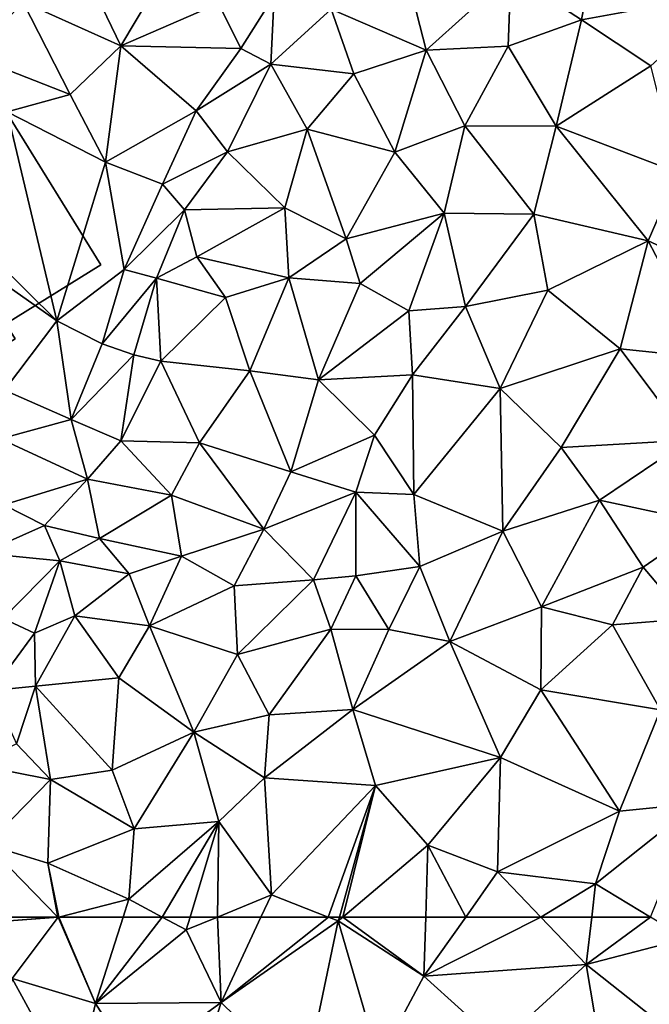
# Model space of a CAD drawing. Extents: x -1004 to 59, y -2000 to -920.
# Drawn here: x -740 to -696, y -1756 to -1688 of the extents above; entities that cross this region are included whole.
import ezdxf

# ---------------------------------------------------------------- set-up
doc = ezdxf.new("R2010")
doc.units = 0
doc.header["$MEASUREMENT"] = 0
doc.layers.add('Bygninger_LOD2', color=1, linetype='Continuous')
doc.layers.add('Terraen_sportsanlæg', color=33, linetype='Continuous')

# ---------------------------------------------------------------- blocks, each defined once
blk = doc.blocks.new('1km_6223_572_Flyttet_X-573000m_Y-6225000m_ACAD_1_FMEBLOCK2')
at = {"layer": 'Terraen_sportsanlæg', "color": 92, "true_color": 0x00cc00}
for points in [[(-44.667, 56.61, 4.251), (-51.784, 56.61, 4.623), (-52.037, 56.04, 4.63)], [(-44.667, 56.61, 4.251), (-52.037, 56.04, 4.63), (-44.657, 56.6, 4.25)], [(-44.657, 56.6, 4.25), (-52.037, 56.04, 4.63), (-47.827, 52.38, 4.26)], [(-44.657, 56.6, 4.25), (-47.827, 52.38, 4.26), (-42.087, 50.66, 4.18)], [(-44.659, 56.61, 4.25), (-44.667, 56.61, 4.251), (-44.657, 56.6, 4.25)], [(-44.618, 56.61, 4.25), (-44.659, 56.61, 4.25), (-44.657, 56.6, 4.25)], [(-44.618, 56.61, 4.25), (-44.657, 56.6, 4.25), (-42.087, 50.66, 4.18)], [(-44.618, 56.61, 4.25), (-42.087, 50.66, 4.18), (-40.175, 56.61, 4.205)], [(-37.483, 56.61, 4.216), (-40.175, 56.61, 4.205), (-42.087, 50.66, 4.18)], [(-37.483, 56.61, 4.216), (-42.087, 50.66, 4.18), (-35.837, 55.72, 4.22)], [(-35.568, 56.61, 4.218), (-37.483, 56.61, 4.216), (-35.837, 55.72, 4.22)], [(-33.687, 56.61, 4.253), (-35.837, 55.72, 4.22), (-33.417, 50.73, 4.3)], [(-33.687, 56.61, 4.253), (-35.568, 56.61, 4.218), (-35.837, 55.72, 4.22)], [(-30.683, 56.61, 4.308), (-33.687, 56.61, 4.253), (-33.417, 50.73, 4.3)], [(-30.683, 56.61, 4.308), (-33.417, 50.73, 4.3), (-26.044, 56.61, 4.327)], [(-33.417, 50.73, 4.3), (-25.357, 56.34, 4.33), (-26.044, 56.61, 4.327)], [(-25.357, 56.34, 4.33), (-33.417, 50.73, 4.3), (-27.717, 45.14, 4.29)], [(-25.357, 56.34, 4.33), (-27.717, 45.14, 4.29), (-22.567, 46.73, 4.34)], [(-25.283, 56.61, 4.332), (-26.044, 56.61, 4.327), (-25.357, 56.34, 4.33)], [(-25.038, 56.61, 4.334), (-25.357, 56.34, 4.33), (-19.457, 52.54, 4.37)], [(-25.283, 56.61, 4.332), (-25.357, 56.34, 4.33), (-25.038, 56.61, 4.334)], [(-25.357, 56.34, 4.33), (-22.567, 46.73, 4.34), (-19.457, 52.54, 4.37)], [(-19.335, 56.61, 4.388), (-25.038, 56.61, 4.334), (-19.457, 52.54, 4.37)], [(-11.404, 56.61, 4.44), (-16.583, 56.61, 4.404), (-19.457, 52.54, 4.37)], [(-11.404, 56.61, 4.44), (-19.457, 52.54, 4.37), (-8.277, 53.35, 4.45)], [(-16.583, 56.61, 4.404), (-19.335, 56.61, 4.388), (-19.457, 52.54, 4.37)], [(-7.901, 56.61, 4.468), (-11.404, 56.61, 4.44), (-8.277, 53.35, 4.45)], [(-3.856, 56.61, 4.474), (-7.901, 56.61, 4.468), (-8.277, 53.35, 4.45)], [(-3.856, 56.61, 4.474), (-8.277, 53.35, 4.45), (-1.397, 55.12, 4.47)], [(-35.837, 55.72, 4.22), (-42.087, 50.66, 4.18), (-33.417, 50.73, 4.3)], [(-8.277, 53.35, 4.45), (-0.217, 46.95, 4.49), (-1.397, 55.12, 4.47)], [(-8.277, 53.35, 4.45), (-19.457, 52.54, 4.37), (-14.277, 47.85, 4.38)], [(-8.277, 53.35, 4.45), (-14.277, 47.85, 4.38), (-7.097, 46.26, 4.45)], [(-8.277, 53.35, 4.45), (-7.097, 46.26, 4.45), (-0.217, 46.95, 4.49)], [(-47.827, 52.38, 4.26), (-49.437, 44.85, 4.31), (-43.537, 44.52, 4.16)], [(-47.827, 52.38, 4.26), (-43.537, 44.52, 4.16), (-42.087, 50.66, 4.18)], [(-19.457, 52.54, 4.37), (-22.567, 46.73, 4.34), (-14.277, 47.85, 4.38)], [(-42.087, 50.66, 4.18), (-43.537, 44.52, 4.16), (-39.367, 46.41, 4.2)], [(-42.087, 50.66, 4.18), (-39.367, 46.41, 4.2), (-33.417, 50.73, 4.3)], [(-33.417, 50.73, 4.3), (-39.367, 46.41, 4.2), (-36.397, 41.55, 4.28)], [(-33.417, 50.73, 4.3), (-36.397, 41.55, 4.28), (-27.717, 45.14, 4.29)]]:
    blk.add_polyline3d(points, close=True, dxfattribs=at)
blk = doc.blocks.new('1km_6223_572_Flyttet_X-573000m_Y-6225000m_ACAD_1_FMEBLOCK148')
at = {"layer": 'Terraen_sportsanlæg', "color": 92, "true_color": 0x00cc00}
for points in [[(-13.56, -0.67, 4.31), (-12.11, 7.16, 4.27), (-18.42, 2.51, 4.2)], [(-13.56, -0.67, 4.31), (-3.21, 1.25, 4.41), (-12.11, 7.16, 4.27)], [(-52.04, 0.58, 5.69), (-45.3, -2.45, 5.65), (-47.89, 2.94, 5.63)], [(-45.3, -2.45, 5.65), (-42.06, 2.98, 5.51), (-47.89, 2.94, 5.63)], [(-45.3, -2.45, 5.65), (-38.56, 0.47, 5.66), (-42.06, 2.98, 5.51)], [(-24.26, -2.76, 4.26), (-25.58, 2.47, 4.32), (-30.81, 0.07, 4.4)], [(-24.26, -2.76, 4.26), (-18.42, 2.51, 4.2), (-25.58, 2.47, 4.32)], [(-18.62, -2.49, 4.23), (-18.42, 2.51, 4.2), (-24.26, -2.76, 4.26)], [(-18.62, -2.49, 4.23), (-13.56, -0.67, 4.31), (-18.42, 2.51, 4.2)], [(-37.03, -2.65, 5.09), (-34.72, 1.02, 4.85), (-38.56, 0.47, 5.66)], [(-34.96, -3.72, 4.52), (-34.72, 1.02, 4.85), (-37.03, -2.65, 5.09)], [(-34.96, -3.72, 4.52), (-30.81, 0.07, 4.4), (-34.72, 1.02, 4.85)], [(-13.56, -0.67, 4.31), (-8.78, -3.84, 4.36), (-3.21, 1.25, 4.41)], [(-48.78, -5.82, 5.7), (-52.04, 0.58, 5.69), (-55.42, -3.21, 5.63)], [(-48.78, -5.82, 5.7), (-45.3, -2.45, 5.65), (-52.04, 0.58, 5.69)], [(-45.3, -2.45, 5.65), (-37.03, -2.65, 5.09), (-38.56, 0.47, 5.66)], [(-34.96, -3.72, 4.52), (-29.25, -4.38, 4.34), (-30.81, 0.07, 4.4)], [(-24.26, -2.76, 4.26), (-30.81, 0.07, 4.4), (-29.25, -4.38, 4.34)], [(-15.3, -8, 4.32), (-13.56, -0.67, 4.31), (-18.62, -2.49, 4.23)], [(-15.3, -8, 4.32), (-8.78, -3.84, 4.36), (-13.56, -0.67, 4.31)], [(-46.35, -10.47, 5.68), (-45.3, -2.45, 5.65), (-48.78, -5.82, 5.7)], [(-46.35, -10.47, 5.68), (-40.09, -6.93, 5.46), (-45.3, -2.45, 5.65)], [(-40.09, -6.93, 5.46), (-37.03, -2.65, 5.09), (-45.3, -2.45, 5.65)], [(-40.09, -6.93, 5.46), (-34.96, -3.72, 4.52), (-37.03, -2.65, 5.09)], [(-21.6, -7.97, 4.21), (-18.62, -2.49, 4.23), (-24.26, -2.76, 4.26)], [(-21.6, -7.97, 4.21), (-15.3, -8, 4.32), (-18.62, -2.49, 4.23)], [(-53.12, -7, 5.7), (-48.78, -5.82, 5.7), (-55.42, -3.21, 5.63)], [(-26.41, -9.79, 4.25), (-24.26, -2.76, 4.26), (-29.25, -4.38, 4.34)], [(-26.41, -9.79, 4.25), (-21.6, -7.97, 4.21), (-24.26, -2.76, 4.26)], [(-37.94, -9.77, 4.72), (-34.96, -3.72, 4.52), (-40.09, -6.93, 5.46)], [(-32.46, -8.21, 4.33), (-34.96, -3.72, 4.52), (-37.94, -9.77, 4.72)], [(-32.46, -8.21, 4.33), (-29.25, -4.38, 4.34), (-34.96, -3.72, 4.52)], [(-6.92, -11.19, 4.39), (-8.78, -3.84, 4.36), (-15.3, -8, 4.32)], [(-26.41, -9.79, 4.25), (-29.25, -4.38, 4.34), (-32.46, -8.21, 4.33)], [(-46.35, -10.47, 5.68), (-48.78, -5.82, 5.7), (-53.12, -7, 5.7)], [(-49.7, -21.42, 5.72), (-53.12, -7, 5.7), (-60.05, -11.19, 5.63)], [(-49.7, -21.42, 5.72), (-46.35, -10.47, 5.68), (-53.12, -7, 5.7)], [(-42.41, -11.98, 5.56), (-40.09, -6.93, 5.46), (-46.35, -10.47, 5.68)], [(-42.41, -11.98, 5.56), (-37.94, -9.77, 4.72), (-40.09, -6.93, 5.46)], [(-23.03, -13.98, 4.23), (-21.6, -7.97, 4.21), (-26.41, -9.79, 4.25)], [(-23.03, -13.98, 4.23), (-16.85, -14.05, 4.35), (-21.6, -7.97, 4.21)], [(-16.85, -14.05, 4.35), (-15.3, -8, 4.32), (-21.6, -7.97, 4.21)], [(-8.97, -15.9, 4.44), (-15.3, -8, 4.32), (-16.85, -14.05, 4.35)], [(-8.97, -15.9, 4.44), (-6.92, -11.19, 4.39), (-15.3, -8, 4.32)], [(-33.99, -13.62, 4.33), (-32.46, -8.21, 4.33), (-37.94, -9.77, 4.72)], [(-29.78, -15.76, 4.24), (-32.46, -8.21, 4.33), (-33.99, -13.62, 4.33)], [(-29.78, -15.76, 4.24), (-26.41, -9.79, 4.25), (-32.46, -8.21, 4.33)], [(-40.9, -13.75, 5.06), (-37.94, -9.77, 4.72), (-42.41, -11.98, 5.56)], [(-40.9, -13.75, 5.06), (-33.99, -13.62, 4.33), (-37.94, -9.77, 4.72)], [(-29.78, -15.76, 4.24), (-23.03, -13.98, 4.23), (-26.41, -9.79, 4.25)], [(-49.7, -21.42, 5.72), (-45.05, -17.87, 5.65), (-46.35, -10.47, 5.68)], [(-45.05, -17.87, 5.65), (-42.41, -11.98, 5.56), (-46.35, -10.47, 5.68)], [(-49.7, -21.42, 5.72), (-60.05, -11.19, 5.63), (-62.37, -12.48, 5.81)], [(-8.97, -15.9, 4.44), (-3.04, -18.64, 4.46), (-6.92, -11.19, 4.39)], [(-45.05, -17.87, 5.65), (-40.9, -13.75, 5.06), (-42.41, -11.98, 5.56)], [(-53.31, -26.19, 5.74), (-49.7, -21.42, 5.72), (-62.37, -12.48, 5.81)], [(-45.05, -17.87, 5.65), (-42.84, -18.46, 5.1), (-40.9, -13.75, 5.06)], [(-42.84, -18.46, 5.1), (-40.06, -16.99, 4.59), (-40.9, -13.75, 5.06)], [(-40.06, -16.99, 4.59), (-33.99, -13.62, 4.33), (-40.9, -13.75, 5.06)], [(-33.71, -18.45, 4.3), (-33.99, -13.62, 4.33), (-40.06, -16.99, 4.59)], [(-33.71, -18.45, 4.3), (-29.78, -15.76, 4.24), (-33.99, -13.62, 4.33)], [(-28.81, -18.84, 4.22), (-23.03, -13.98, 4.23), (-29.78, -15.76, 4.24)], [(-28.81, -18.84, 4.22), (-25.45, -20.71, 4.22), (-23.03, -13.98, 4.23)], [(-25.45, -20.71, 4.22), (-21.55, -20.43, 4.28), (-23.03, -13.98, 4.23)], [(-21.55, -20.43, 4.28), (-16.85, -14.05, 4.35), (-23.03, -13.98, 4.23)], [(-21.55, -20.43, 4.28), (-15.87, -19.3, 4.38), (-16.85, -14.05, 4.35)], [(-15.87, -19.3, 4.38), (-8.97, -15.9, 4.44), (-16.85, -14.05, 4.35)], [(-33.71, -18.45, 4.3), (-28.81, -18.84, 4.22), (-29.78, -15.76, 4.24)], [(-10.9, -23.35, 4.4), (-8.97, -15.9, 4.44), (-15.87, -19.3, 4.38)], [(-10.9, -23.35, 4.4), (-4.74, -23.99, 4.47), (-8.97, -15.9, 4.44)], [(-4.74, -23.99, 4.47), (-3.04, -18.64, 4.46), (-8.97, -15.9, 4.44)], [(-42.84, -18.46, 5.1), (-38.08, -19.8, 4.35), (-40.06, -16.99, 4.59)], [(-33.71, -18.45, 4.3), (-40.06, -16.99, 4.59), (-38.08, -19.8, 4.35)], [(-49.7, -21.42, 5.72), (-46.57, -23, 5.61), (-45.05, -17.87, 5.65)], [(-46.57, -23, 5.61), (-42.84, -18.46, 5.1), (-45.05, -17.87, 5.65)], [(-44.4, -23.75, 5.02), (-42.84, -18.46, 5.1), (-46.57, -23, 5.61)], [(-44.4, -23.75, 5.02), (-42.53, -24.2, 4.51), (-42.84, -18.46, 5.1)], [(-42.53, -24.2, 4.51), (-38.08, -19.8, 4.35), (-42.84, -18.46, 5.1)], [(-36.4, -24.86, 4.31), (-33.71, -18.45, 4.3), (-38.08, -19.8, 4.35)], [(-31.68, -25.47, 4.22), (-33.71, -18.45, 4.3), (-36.4, -24.86, 4.31)], [(-31.68, -25.47, 4.22), (-28.81, -18.84, 4.22), (-33.71, -18.45, 4.3)], [(-31.68, -25.47, 4.22), (-25.45, -20.71, 4.22), (-28.81, -18.84, 4.22)], [(-19.16, -26.07, 4.36), (-15.87, -19.3, 4.38), (-21.55, -20.43, 4.28)], [(-19.16, -26.07, 4.36), (-10.9, -23.35, 4.4), (-15.87, -19.3, 4.38)], [(-42.53, -24.2, 4.51), (-36.4, -24.86, 4.31), (-38.08, -19.8, 4.35)], [(-31.68, -25.47, 4.22), (-25.21, -25.13, 4.24), (-25.45, -20.71, 4.22)], [(-25.21, -25.13, 4.24), (-21.55, -20.43, 4.28), (-25.45, -20.71, 4.22)], [(-25.21, -25.13, 4.24), (-19.16, -26.07, 4.36), (-21.55, -20.43, 4.28)], [(-48.72, -28.21, 5.64), (-49.7, -21.42, 5.72), (-53.31, -26.19, 5.74)], [(-48.72, -28.21, 5.64), (-46.57, -23, 5.61), (-49.7, -21.42, 5.72)], [(-48.72, -28.21, 5.64), (-44.4, -23.75, 5.02), (-46.57, -23, 5.61)], [(-48.72, -28.21, 5.64), (-45.3, -29.68, 4.73), (-44.4, -23.75, 5.02)], [(-45.3, -29.68, 4.73), (-42.53, -24.2, 4.51), (-44.4, -23.75, 5.02)], [(-14.97, -30.14, 4.44), (-10.9, -23.35, 4.4), (-19.16, -26.07, 4.36)], [(-14.97, -30.14, 4.44), (-6.18, -29.63, 4.44), (-10.9, -23.35, 4.4)], [(-6.18, -29.63, 4.44), (-4.74, -23.99, 4.47), (-10.9, -23.35, 4.4)], [(-39.87, -29.81, 4.34), (-42.53, -24.2, 4.51), (-45.3, -29.68, 4.73)], [(-39.87, -29.81, 4.34), (-36.4, -24.86, 4.31), (-42.53, -24.2, 4.51)], [(-33.59, -31.82, 4.23), (-36.4, -24.86, 4.31), (-39.87, -29.81, 4.34)], [(-33.59, -31.82, 4.23), (-31.68, -25.47, 4.22), (-36.4, -24.86, 4.31)], [(-33.59, -31.82, 4.23), (-27.81, -29.3, 4.23), (-31.68, -25.47, 4.22)], [(-27.81, -29.3, 4.23), (-25.21, -25.13, 4.24), (-31.68, -25.47, 4.22)], [(-25.1, -33.39, 4.34), (-25.21, -25.13, 4.24), (-27.81, -29.3, 4.23)], [(-25.1, -33.39, 4.34), (-19.16, -26.07, 4.36), (-25.21, -25.13, 4.24)], [(-53.57, -29.55, 5.72), (-48.72, -28.21, 5.64), (-53.31, -26.19, 5.74)], [(-18.97, -35.9, 4.43), (-19.16, -26.07, 4.36), (-25.1, -33.39, 4.34)], [(-18.97, -35.9, 4.43), (-14.97, -30.14, 4.44), (-19.16, -26.07, 4.36)], [(-53.57, -29.55, 5.72), (-47.58, -32.32, 5.07), (-48.72, -28.21, 5.64)], [(-48.72, -28.21, 5.64), (-47.58, -32.32, 5.07), (-45.3, -29.68, 4.73)], [(-53.35, -34.09, 5.71), (-47.58, -32.32, 5.07), (-53.57, -29.55, 5.72)], [(-41.79, -33.43, 4.36), (-45.3, -29.68, 4.73), (-47.58, -32.32, 5.07)], [(-41.79, -33.43, 4.36), (-39.87, -29.81, 4.34), (-45.3, -29.68, 4.73)], [(-35.44, -35.76, 4.23), (-39.87, -29.81, 4.34), (-41.79, -33.43, 4.36)], [(-35.44, -35.76, 4.23), (-33.59, -31.82, 4.23), (-39.87, -29.81, 4.34)], [(-33.59, -31.82, 4.23), (-29.1, -33.22, 4.26), (-27.81, -29.3, 4.23)], [(-25.1, -33.39, 4.34), (-27.81, -29.3, 4.23), (-29.1, -33.22, 4.26)], [(-12.32, -33.77, 4.48), (-6.18, -29.63, 4.44), (-14.97, -30.14, 4.44)], [(-4.9, -35.35, 4.51), (-6.18, -29.63, 4.44), (-12.32, -33.77, 4.48)], [(-18.97, -35.9, 4.43), (-12.32, -33.77, 4.48), (-14.97, -30.14, 4.44)], [(-35.44, -35.76, 4.23), (-29.1, -33.22, 4.26), (-33.59, -31.82, 4.23)], [(-50.54, -35.52, 5.45), (-47.58, -32.32, 5.07), (-53.35, -34.09, 5.71)], [(-46.76, -36.41, 4.5), (-47.58, -32.32, 5.07), (-50.54, -35.52, 5.45)], [(-46.76, -36.41, 4.5), (-41.79, -33.43, 4.36), (-47.58, -32.32, 5.07)], [(-32.03, -39.25, 4.21), (-29.1, -33.22, 4.26), (-35.44, -35.76, 4.23)], [(-29.11, -38.99, 4.19), (-29.1, -33.22, 4.26), (-32.03, -39.25, 4.21)], [(-29.11, -38.99, 4.19), (-24.7, -38.33, 4.41), (-29.1, -33.22, 4.26)], [(-24.7, -38.33, 4.41), (-25.1, -33.39, 4.34), (-29.1, -33.22, 4.26)], [(-46.76, -36.41, 4.5), (-41.1, -37.63, 4.33), (-41.79, -33.43, 4.36)], [(-41.1, -37.63, 4.33), (-35.44, -35.76, 4.23), (-41.79, -33.43, 4.36)], [(-24.7, -38.33, 4.41), (-18.97, -35.9, 4.43), (-25.1, -33.39, 4.34)], [(-16.32, -41.11, 4.47), (-12.32, -33.77, 4.48), (-18.97, -35.9, 4.43)], [(-16.32, -41.11, 4.47), (-9.32, -38.38, 4.49), (-12.32, -33.77, 4.48)], [(-9.32, -38.38, 4.49), (-4.9, -35.35, 4.51), (-12.32, -33.77, 4.48)], [(-54.83, -37.42, 5.71), (-50.54, -35.52, 5.45), (-53.35, -34.09, 5.71)], [(-54.83, -37.42, 5.71), (-49.49, -37.96, 5.03), (-50.54, -35.52, 5.45)], [(-46.76, -36.41, 4.5), (-50.54, -35.52, 5.45), (-49.49, -37.96, 5.03)], [(-37.48, -39.67, 4.24), (-35.44, -35.76, 4.23), (-41.1, -37.63, 4.33)], [(-37.48, -39.67, 4.24), (-32.03, -39.25, 4.21), (-35.44, -35.76, 4.23)], [(-22.62, -43.5, 4.43), (-18.97, -35.9, 4.43), (-24.7, -38.33, 4.41)], [(-22.62, -43.5, 4.43), (-16.32, -41.11, 4.47), (-18.97, -35.9, 4.43)], [(-6.3, -41.94, 4.51), (-4.9, -35.35, 4.51), (-9.32, -38.38, 4.49)], [(-44.71, -38.85, 4.36), (-46.76, -36.41, 4.5), (-49.49, -37.96, 5.03)], [(-44.71, -38.85, 4.36), (-41.1, -37.63, 4.33), (-46.76, -36.41, 4.5)], [(-53.4, -41.93, 5.61), (-49.49, -37.96, 5.03), (-54.83, -37.42, 5.71)], [(-53.4, -41.93, 5.61), (-51.23, -42.94, 5.01), (-49.49, -37.96, 5.03)], [(-48.45, -41.73, 4.45), (-49.49, -37.96, 5.03), (-51.23, -42.94, 5.01)], [(-48.45, -41.73, 4.45), (-44.71, -38.85, 4.36), (-49.49, -37.96, 5.03)], [(-43.32, -42.43, 4.3), (-41.1, -37.63, 4.33), (-44.71, -38.85, 4.36)], [(-43.32, -42.43, 4.3), (-37.48, -39.67, 4.24), (-41.1, -37.63, 4.33)], [(-26.84, -42.68, 4.43), (-24.7, -38.33, 4.41), (-29.11, -38.99, 4.19)], [(-22.62, -43.5, 4.43), (-24.7, -38.33, 4.41), (-26.84, -42.68, 4.43)], [(-11.42, -42.37, 4.5), (-9.32, -38.38, 4.49), (-16.32, -41.11, 4.47)], [(-11.42, -42.37, 4.5), (-6.3, -41.94, 4.51), (-9.32, -38.38, 4.49)], [(-48.45, -41.73, 4.45), (-43.32, -42.43, 4.3), (-44.71, -38.85, 4.36)], [(-37.26, -44.41, 4.22), (-32.03, -39.25, 4.21), (-37.48, -39.67, 4.24)], [(-37.26, -44.41, 4.22), (-30.83, -42.67, 4.22), (-32.03, -39.25, 4.21)], [(-30.83, -42.67, 4.22), (-29.11, -38.99, 4.19), (-32.03, -39.25, 4.21)], [(-26.84, -42.68, 4.43), (-29.11, -38.99, 4.19), (-30.83, -42.67, 4.22)], [(-37.26, -44.41, 4.22), (-37.48, -39.67, 4.24), (-43.32, -42.43, 4.3)], [(-16.37, -46.84, 4.46), (-16.32, -41.11, 4.47), (-22.62, -43.5, 4.43)], [(-16.37, -46.84, 4.46), (-11.42, -42.37, 4.5), (-16.32, -41.11, 4.47)], [(-54.15, -46.89, 5.39), (-51.23, -42.94, 5.01), (-53.4, -41.93, 5.61)], [(-51.17, -46.58, 4.7), (-48.45, -41.73, 4.45), (-51.23, -42.94, 5.01)], [(-45.42, -46.02, 4.3), (-48.45, -41.73, 4.45), (-51.17, -46.58, 4.7)], [(-45.42, -46.02, 4.3), (-43.32, -42.43, 4.3), (-48.45, -41.73, 4.45)], [(-8.12, -48.22, 4.48), (-6.3, -41.94, 4.51), (-11.42, -42.37, 4.5)], [(-40.27, -49.77, 4.23), (-43.32, -42.43, 4.3), (-45.42, -46.02, 4.3)], [(-40.27, -49.77, 4.23), (-37.26, -44.41, 4.22), (-43.32, -42.43, 4.3)], [(-35.08, -48.57, 4.24), (-30.83, -42.67, 4.22), (-37.26, -44.41, 4.22)], [(-35.08, -48.57, 4.24), (-29.3, -48.19, 4.36), (-30.83, -42.67, 4.22)], [(-29.3, -48.19, 4.36), (-26.84, -42.68, 4.43), (-30.83, -42.67, 4.22)], [(-29.3, -48.19, 4.36), (-22.62, -43.5, 4.43), (-26.84, -42.68, 4.43)], [(-8.12, -48.22, 4.48), (-11.42, -42.37, 4.5), (-16.37, -46.84, 4.46)], [(-54.15, -46.89, 5.39), (-51.17, -46.58, 4.7), (-51.23, -42.94, 5.01)], [(-19.15, -51.51, 4.42), (-22.62, -43.5, 4.43), (-29.3, -48.19, 4.36)], [(-19.15, -51.51, 4.42), (-16.37, -46.84, 4.46), (-22.62, -43.5, 4.43)], [(-40.27, -49.77, 4.23), (-35.08, -48.57, 4.24), (-37.26, -44.41, 4.22)], [(-45.88, -52.38, 4.28), (-45.42, -46.02, 4.3), (-51.17, -46.58, 4.7)], [(-40.27, -49.77, 4.23), (-45.42, -46.02, 4.3), (-45.88, -52.38, 4.28)], [(-52.47, -50.57, 4.66), (-51.17, -46.58, 4.7), (-54.15, -46.89, 5.39)], [(-52.47, -50.57, 4.66), (-50.14, -53.02, 4.32), (-51.17, -46.58, 4.7)], [(-50.14, -53.02, 4.32), (-45.88, -52.38, 4.28), (-51.17, -46.58, 4.7)], [(-10.95, -55.2, 4.47), (-16.37, -46.84, 4.46), (-19.15, -51.51, 4.42)], [(-10.95, -55.2, 4.47), (-8.12, -48.22, 4.48), (-16.37, -46.84, 4.46)], [(-35.4, -52.91, 4.23), (-35.08, -48.57, 4.24), (-40.27, -49.77, 4.23)], [(-35.4, -52.91, 4.23), (-29.3, -48.19, 4.36), (-35.08, -48.57, 4.24)], [(-35.4, -52.91, 4.23), (-27.75, -53.44, 4.39), (-29.3, -48.19, 4.36)], [(-27.75, -53.44, 4.39), (-19.15, -51.51, 4.42), (-29.3, -48.19, 4.36)], [(-10.95, -55.2, 4.47), (-5.64, -54.67, 4.53), (-8.12, -48.22, 4.48)], [(-44.37, -56.43, 4.23), (-40.27, -49.77, 4.23), (-45.88, -52.38, 4.28)], [(-38.53, -55.91, 4.2), (-40.27, -49.77, 4.23), (-44.37, -56.43, 4.23)], [(-35.4, -52.91, 4.23), (-40.27, -49.77, 4.23), (-38.53, -55.91, 4.2)], [(-52.47, -50.57, 4.66), (-55.36, -51.99, 5.21), (-50.14, -53.02, 4.32)], [(-24.14, -57.54, 4.41), (-19.15, -51.51, 4.42), (-27.75, -53.44, 4.39)], [(-24.14, -57.54, 4.41), (-19.34, -59.39, 4.43), (-19.15, -51.51, 4.42)], [(-10.95, -55.2, 4.47), (-19.15, -51.51, 4.42), (-19.34, -59.39, 4.43)], [(-55.36, -51.99, 5.21), (-54.52, -57.5, 4.56), (-50.14, -53.02, 4.32)], [(-50.14, -53.02, 4.32), (-44.37, -56.43, 4.23), (-45.88, -52.38, 4.28)], [(-35.4, -52.91, 4.23), (-38.53, -55.91, 4.2), (-34.92, -60.96, 4.31)], [(-35.4, -52.91, 4.23), (-34.92, -60.96, 4.31), (-27.75, -53.44, 4.39)], [(-50.14, -53.02, 4.32), (-54.52, -57.5, 4.56), (-50.31, -58.78, 4.29)], [(-50.14, -53.02, 4.32), (-50.31, -58.78, 4.29), (-44.37, -56.43, 4.23)], [(-27.75, -53.44, 4.39), (-34.92, -60.96, 4.31), (-30.998, -62.5, 4.327)], [(-30.236, -62.5, 4.332), (-27.75, -53.44, 4.39), (-30.998, -62.5, 4.327)], [(-29.991, -62.5, 4.334), (-27.75, -53.44, 4.39), (-30.236, -62.5, 4.332)], [(-29.991, -62.5, 4.334), (-24.14, -57.54, 4.41), (-27.75, -53.44, 4.39)], [(-5.64, -54.67, 4.53), (-12.59, -60.21, 4.48), (-8.81, -62.5, 4.474)], [(-10.95, -55.2, 4.47), (-12.59, -60.21, 4.48), (-5.64, -54.67, 4.53)], [(-10.95, -55.2, 4.47), (-19.34, -59.39, 4.43), (-12.59, -60.21, 4.48)], [(-38.53, -55.91, 4.2), (-44.73, -61.26, 4.21), (-42.436, -62.5, 4.216)], [(-38.53, -55.91, 4.2), (-44.37, -56.43, 4.23), (-44.73, -61.26, 4.21)], [(-40.521, -62.5, 4.218), (-38.53, -55.91, 4.2), (-42.436, -62.5, 4.216)], [(-38.64, -62.5, 4.253), (-38.53, -55.91, 4.2), (-40.521, -62.5, 4.218)], [(-38.64, -62.5, 4.253), (-34.92, -60.96, 4.31), (-38.53, -55.91, 4.2)], [(-44.37, -56.43, 4.23), (-50.31, -58.78, 4.29), (-44.73, -61.26, 4.21)], [(-49.62, -62.5, 4.251), (-54.52, -57.5, 4.56), (-56.737, -62.5, 4.623)], [(-50.31, -58.78, 4.29), (-54.52, -57.5, 4.56), (-49.62, -62.5, 4.251)], [(-24.288, -62.5, 4.388), (-24.14, -57.54, 4.41), (-29.991, -62.5, 4.334)], [(-21.536, -62.5, 4.404), (-24.14, -57.54, 4.41), (-24.288, -62.5, 4.388)], [(-21.536, -62.5, 4.404), (-19.34, -59.39, 4.43), (-24.14, -57.54, 4.41)], [(-49.571, -62.5, 4.25), (-44.73, -61.26, 4.21), (-50.31, -58.78, 4.29)], [(-49.571, -62.5, 4.25), (-50.31, -58.78, 4.29), (-49.612, -62.5, 4.25)], [(-49.612, -62.5, 4.25), (-50.31, -58.78, 4.29), (-49.62, -62.5, 4.251)], [(-16.357, -62.5, 4.44), (-19.34, -59.39, 4.43), (-21.536, -62.5, 4.404)], [(-12.59, -60.21, 4.48), (-19.34, -59.39, 4.43), (-16.357, -62.5, 4.44)], [(-12.854, -62.5, 4.468), (-12.59, -60.21, 4.48), (-16.357, -62.5, 4.44)], [(-8.81, -62.5, 4.474), (-12.59, -60.21, 4.48), (-12.854, -62.5, 4.468)], [(-35.636, -62.5, 4.308), (-34.92, -60.96, 4.31), (-38.64, -62.5, 4.253)], [(-35.636, -62.5, 4.308), (-30.998, -62.5, 4.327), (-34.92, -60.96, 4.31)], [(-49.571, -62.5, 4.25), (-45.128, -62.5, 4.205), (-44.73, -61.26, 4.21)], [(-42.436, -62.5, 4.216), (-44.73, -61.26, 4.21), (-45.128, -62.5, 4.205)]]:
    blk.add_polyline3d(points, close=True, dxfattribs=at)
blk = doc.blocks.new('building_162680')
at = {"layer": 'Bygninger_LOD2', "color": 16, "true_color": 0x7e0000}
for points in [[(9.98, 23.915, 5.7), (-12.52, 9.985, 5.58), (-12.52, 9.985, 9.18), (9.98, 23.915, 9.26)], [(9.98, 23.915, 9.26), (9.8, 9.565, 9.29), (-12.52, 9.985, 9.18)], [(-12.52, 9.985, 5.58), (9.98, 23.915, 5.7), (9.8, 9.565, 5.74)], [(9.98, 23.915, 9.26), (16.35, 13.625, 9.31), (9.8, 9.565, 9.29)], [(9.98, 23.915, 5.7), (16.35, 13.625, 5.71), (9.8, 9.565, 5.74)], [(9.98, 23.915, 5.7), (9.98, 23.915, 9.26), (16.35, 13.625, 9.31), (16.35, 13.625, 5.71)], [(16.35, 13.625, 9.31), (9.8, 9.565, 9.29), (9.8, 9.565, 5.74), (16.35, 13.625, 5.71)], [(-12.52, 9.985, 5.58), (-11.5, 8.335, 5.61), (-11.5, 8.335, 9.18), (-12.52, 9.985, 9.18)], [(-11.5, 8.335, 9.18), (-12.52, 9.985, 9.18), (9.8, 9.565, 9.29)], [(-11.5, 8.335, 5.61), (-12.52, 9.985, 5.58), (9.8, 9.565, 5.74)], [(-2.62, 0.435, 9.25), (-11.5, 8.335, 9.18), (9.8, 9.565, 9.29)], [(-2.62, 0.435, 5.8), (-11.5, 8.335, 5.61), (9.8, 9.565, 5.74)], [(-2.62, 0.435, 9.25), (9.8, 9.565, 9.29), (10.44, 8.525, 9.29)], [(-2.62, 0.435, 5.8), (9.8, 9.565, 5.74), (10.44, 8.525, 5.74)], [(9.8, 9.565, 9.29), (10.44, 8.525, 9.29), (10.44, 8.525, 5.74), (9.8, 9.565, 5.74)], [(-11.5, 8.335, 5.61), (-16.35, 5.335, 5.58), (-16.35, 5.335, 9.17), (-11.5, 8.335, 9.18)], [(-16.35, 5.335, 9.17), (-11.5, 8.335, 9.18), (-13.77, 1.155, 9.19)], [(-13.77, 1.155, 5.64), (-16.35, 5.335, 5.58), (-11.5, 8.335, 5.61)], [(-13.77, 1.155, 9.19), (-11.5, 8.335, 9.18), (-2.62, 0.435, 9.25)], [(-2.62, 0.435, 5.8), (-13.77, 1.155, 5.64), (-11.5, 8.335, 5.61)], [(10.44, 8.525, 9.29), (-2.62, 0.435, 9.25), (-2.62, 0.435, 5.8), (10.44, 8.525, 5.74)], [(-16.35, 5.335, 5.58), (-13.77, 1.155, 5.64), (-13.77, 1.155, 9.19), (-16.35, 5.335, 9.17)], [(-13.77, 1.155, 5.64), (-15.38, 0.165, 5.68), (-15.38, 0.165, 9.18), (-13.77, 1.155, 9.19)], [(-15.38, 0.165, 9.18), (-13.77, 1.155, 9.19), (-11.96, -5.355, 9.21)], [(-11.96, -5.355, 5.66), (-15.38, 0.165, 5.68), (-13.77, 1.155, 5.64)], [(-11.96, -5.355, 9.21), (-13.77, 1.155, 9.19), (-2.62, 0.435, 9.25)], [(-11.96, -5.355, 5.66), (-13.77, 1.155, 5.64), (-2.62, 0.435, 5.8)], [(-15.38, 0.165, 5.68), (-11.96, -5.355, 5.66), (-11.96, -5.355, 9.21), (-15.38, 0.165, 9.18)], [(-0.84, -6.085, 9.27), (-11.96, -5.355, 9.21), (-2.62, 0.435, 9.25)], [(-11.96, -5.355, 5.66), (-2.62, 0.435, 5.8), (-0.84, -6.085, 5.73)], [(-2.62, 0.435, 9.25), (0.8, -5.075, 9.28), (0.8, -5.075, 5.74), (-2.62, 0.435, 5.8)], [(-0.84, -6.085, 9.27), (-2.62, 0.435, 9.25), (0.8, -5.075, 9.28)], [(-0.84, -6.085, 5.73), (-2.62, 0.435, 5.8), (0.8, -5.075, 5.74)], [(-11.96, -5.355, 5.66), (-13.61, -6.375, 5.61), (-13.61, -6.375, 9.21), (-11.96, -5.355, 9.21)], [(-13.61, -6.375, 9.21), (-11.96, -5.355, 9.21), (-10.21, -11.875, 9.28)], [(-10.21, -11.875, 5.55), (-13.61, -6.375, 5.61), (-11.96, -5.355, 5.66)], [(-10.21, -11.875, 9.28), (-11.96, -5.355, 9.21), (-0.84, -6.085, 9.27)], [(-10.21, -11.875, 5.55), (-11.96, -5.355, 5.66), (-0.84, -6.085, 5.73)], [(-0.84, -6.085, 5.73), (0.8, -5.075, 5.74), (0.8, -5.075, 9.28), (-0.84, -6.085, 9.27)], [(0.96, -12.615, 9.29), (-10.21, -11.875, 9.28), (-0.84, -6.085, 9.27)], [(0.96, -12.615, 5.73), (-10.21, -11.875, 5.55), (-0.84, -6.085, 5.73)], [(2.58, -11.605, 5.73), (-0.84, -6.085, 5.73), (-0.84, -6.085, 9.27), (2.58, -11.605, 9.3)], [(0.96, -12.615, 9.29), (-0.84, -6.085, 9.27), (2.58, -11.605, 9.3)], [(0.96, -12.615, 5.73), (-0.84, -6.085, 5.73), (2.58, -11.605, 5.73)], [(-13.61, -6.375, 5.61), (-10.21, -11.875, 5.55), (-10.21, -11.875, 9.28), (-13.61, -6.375, 9.21)], [(-10.21, -11.875, 5.55), (-11.83, -12.885, 5.61), (-11.83, -12.885, 9.51), (-10.21, -11.875, 9.28)], [(-5.01, -23.915, 9.5), (-11.83, -12.885, 9.51), (-10.21, -11.875, 9.28)], [(-5.01, -23.915, 5.56), (-11.83, -12.885, 5.61), (-10.21, -11.875, 5.55)], [(-10.21, -11.875, 9.28), (0.96, -12.615, 9.29), (-3.21, -22.805, 9.3)], [(-5.01, -23.915, 9.5), (-10.21, -11.875, 9.28), (-3.21, -22.805, 9.3)], [(0.96, -12.615, 5.73), (-5.01, -23.915, 5.56), (-10.21, -11.875, 5.55)], [(0.96, -12.615, 5.73), (2.58, -11.605, 5.73), (2.58, -11.605, 9.3), (0.96, -12.615, 9.29)], [(-11.83, -12.885, 5.61), (-5.01, -23.915, 5.56), (-5.01, -23.915, 9.5), (-11.83, -12.885, 9.51)], [(4.36, -18.115, 5.72), (-5.01, -23.915, 5.56), (0.96, -12.615, 5.73)], [(0.96, -12.615, 9.29), (4.36, -18.115, 9.32), (-3.21, -22.805, 9.3)], [(4.36, -18.115, 5.72), (0.96, -12.615, 5.73), (0.96, -12.615, 9.29), (4.36, -18.115, 9.32)], [(4.36, -18.115, 5.72), (-3.21, -22.805, 9.3), (-5.01, -23.915, 5.56)], [(4.36, -18.115, 9.32), (-3.21, -22.805, 9.3), (4.36, -18.115, 5.72)], [(-5.01, -23.915, 5.56), (-3.21, -22.805, 9.3), (-5.01, -23.915, 9.5)]]:
    blk.add_3dface(points, dxfattribs=at)

msp = doc.modelspace()

# ---------------------------------------------------------------- block references
at = {"layer": 'Bygninger_LOD2', "color": 16, "true_color": 0x7e0000}
msp.add_blockref('building_162680', (-750.51, -1718.675), dxfattribs=at)
at = {"layer": 'Terraen_sportsanlæg', "color": 92, "true_color": 0x00cc00}
for name, p in [('1km_6223_572_Flyttet_X-573000m_Y-6225000m_ACAD_1_FMEBLOCK148', (-687.5, -1687.5)), ('1km_6223_572_Flyttet_X-573000m_Y-6225000m_ACAD_1_FMEBLOCK2', (-692.453, -1806.61))]:
    msp.add_blockref(name, p, dxfattribs=at)

doc.saveas('drawing.dxf')
